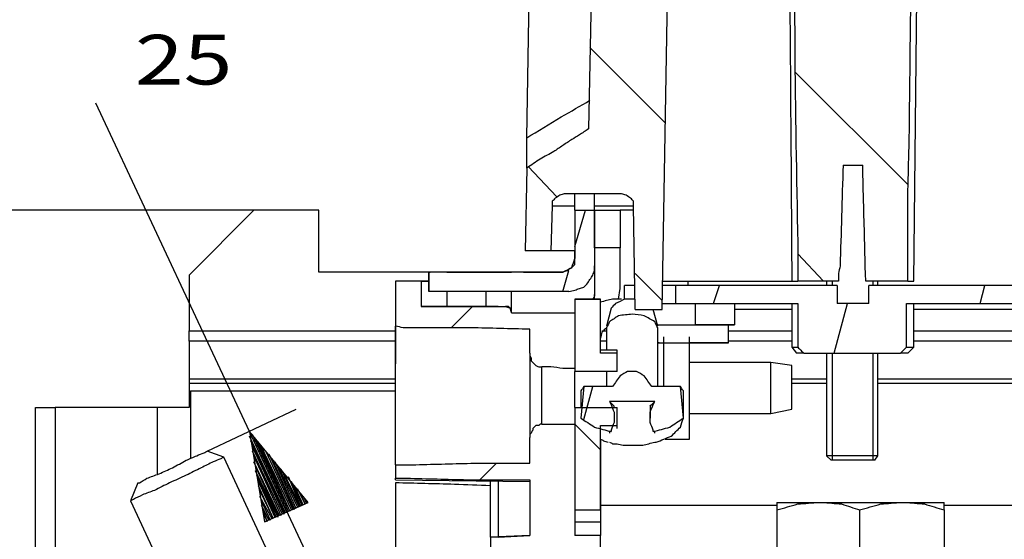
# Model space of a CAD drawing. Units: millimetres. Extents: x 0 to 595, y -1 to 420.
# Drawn here: x 395 to 449, y 283 to 312 of the extents above; entities that cross this region are included whole.
import ezdxf

# ---------------------------------------------------------------- set-up
doc = ezdxf.new("R2010")
doc.units = ezdxf.units.MM
for name, color, linetype, true_color in [('1', 7, 'CONTINUOUS', 0xffffff), ('3', 7, 'CONTINUOUS', 0xffffff), ('4', 7, 'CONTINUOUS', 0xffffff)]:
    doc.layers.add(name, color=color, linetype=linetype, true_color=true_color)
doc.styles.add('DEFAULT', font='simplex.shx')

msp = doc.modelspace()

# ---------------------------------------------------------------- linework, layer by layer
at = {"layer": '1', "color": 172, "linetype": 'Continuous'}
for p, q in [((431.917, 293.667), (432.75, 293.667)), ((432.75, 293.667), (431.917, 293.667)), ((431.917, 293.667), (432.583, 293.667)), ((432.583, 293.667), (431.917, 293.667)), ((432.583, 293.667), (433.083, 293.667)), ((433.083, 293.667), (432.583, 293.667)), ((432.75, 293.667), (433.417, 293.667)), ((433.417, 293.667), (432.75, 293.667)), ((433.083, 293.667), (433.25, 293.667)), ((433.25, 293.667), (433.083, 293.667)), ((433.417, 293.667), (433.917, 293.667)), ((433.917, 293.667), (433.417, 293.667)), ((433.917, 293.667), (434.083, 293.667)), ((434.083, 293.667), (433.917, 293.667))]:
    msp.add_line(p, q, dxfattribs=at)
at = {"layer": '3', "color": 7, "linetype": 'Continuous'}
for p, q in [((422.917, 305), (423.417, 333.417)), ((426.833, 331.083), (426.333, 305.5)), ((430.417, 295.5), (431, 329.583)), ((444.333, 297.083), (444.583, 320.5)), ((426.417, 310), (430.583, 305.833)), ((437.75, 308.667), (444, 302.417)), ((415.083, 272.75), (399.083, 306.917)), ((422.917, 303.333), (422.833, 298.75)), ((423, 303.417), (424.583, 301.75)), ((440.417, 303.5), (441.5, 303.5)), ((428.167, 301.917), (425, 301.917)), ((424.333, 301.25), (424.25, 298.75)), ((426.667, 301.25), (428.833, 301.25)), ((428.917, 295.5), (428.833, 301.25)), ((407.833, 301), (375, 301)), ((407.833, 301), (404.25, 297.417)), ((411.417, 301), (407.833, 301)), ((411.417, 297.583), (411.417, 301)), ((425.583, 299), (426.167, 301)), ((425.583, 301), (426.667, 301)), ((425.583, 301), (425.583, 298.333)), ((426.667, 301), (426.667, 297.917)), ((426.667, 301), (428.083, 301)), ((428.833, 301), (428.083, 301)), ((424.25, 298.75), (422.833, 298.75)), ((425.583, 298.083), (425.583, 298.75)), ((428.083, 298.917), (426.667, 298.917)), ((426.667, 298.917), (426.667, 296.333)), ((428.083, 296.667), (428.083, 298.917)), ((437.917, 298.583), (439.333, 297.083)), ((404.25, 297.417), (404.25, 294.333)), ((417.5, 297.583), (411.417, 297.583)), ((424.917, 297.583), (417.5, 297.583)), ((417.5, 296.5), (417.5, 297.583)), ((417.5, 297.583), (417.583, 297.583)), ((422.75, 297.583), (424.917, 297.583)), ((424.917, 296.5), (425.25, 297.667)), ((428.917, 297.5), (430.417, 296)), ((417.083, 297.083), (415.667, 297.083)), ((415.667, 297.083), (415.667, 294.583)), ((417.5, 297.083), (415.667, 297.083)), ((417.083, 297.083), (417.083, 295.667)), ((428.333, 296.083), (428.333, 296.833)), ((428.917, 296.833), (428.333, 296.833)), ((430.417, 297.083), (437.583, 297.083)), ((431.167, 296.833), (430.417, 296.833)), ((440.083, 296.833), (431.167, 296.833)), ((431.167, 295.833), (431.167, 296.833)), ((431.833, 297.083), (431.833, 296.833)), ((433.25, 295.833), (433.583, 296.833)), ((440.167, 297.083), (437.917, 297.083)), ((439.5, 297.083), (439.5, 296.833)), ((439.5, 297.083), (439.5, 296.833)), ((439.833, 296.833), (439.833, 297.083)), ((440.083, 296.833), (440.083, 295.833)), ((444, 297.083), (441.667, 297.083)), ((456.667, 296.833), (441.833, 296.833)), ((441.833, 295.833), (441.833, 296.833)), ((442.083, 296.833), (442.083, 297.083)), ((442.333, 296.833), (442.333, 297.083)), ((448, 295.833), (448.25, 296.833)), ((425.25, 296.5), (417.5, 296.5)), ((418.5, 296.5), (418.5, 295.667)), ((420.667, 296.5), (420.667, 295.667)), ((422.083, 295.333), (422.083, 296.5)), ((428, 296.083), (428.083, 296.667)), ((427, 296.083), (425.583, 296.083)), ((425.583, 296.083), (425.583, 292.083)), ((427, 296.083), (425.583, 296.083)), ((425.583, 296.083), (427, 296.083)), ((427, 296.083), (425.583, 296.083)), ((425.583, 296.083), (427, 296.083)), ((427, 296.083), (425.583, 296.083)), ((427, 293.083), (427, 296.083)), ((428.167, 296.083), (427.667, 296.083)), ((428.167, 296.083), (427.667, 296.083)), ((430.417, 295.833), (431.167, 295.833)), ((431.167, 295.833), (437.917, 295.833)), ((432.25, 294.667), (432.25, 295.833)), ((434.417, 295.833), (434.417, 294.667)), ((437.583, 295.833), (437.583, 293.417)), ((437.583, 295.833), (437.583, 293.417)), ((439.917, 293.083), (440.667, 295.833)), ((441.833, 295.833), (440.083, 295.833)), ((443.917, 295.833), (456.667, 295.833)), ((444.333, 293.417), (444.333, 295.833)), ((417.083, 295.667), (421.75, 295.667)), ((420.667, 295.667), (418.5, 295.667)), ((418.75, 294.5), (419.917, 295.667)), ((422.083, 295.333), (425.583, 295.333)), ((422.083, 295.333), (424.5, 295.333)), ((425.583, 295.333), (425.583, 292.25)), ((427.583, 295.583), (427.333, 294.583)), ((428.917, 295.5), (430.417, 295.5)), ((430.167, 294.583), (429.917, 295.5)), ((437.583, 295.5), (434.417, 295.5)), ((457.167, 295.5), (444.333, 295.5)), ((430.167, 294.667), (432.25, 294.667)), ((434.083, 293.667), (434.083, 294.667)), ((404.25, 294.333), (415.667, 294.333)), ((415.667, 294.583), (415.667, 292.5)), ((423.083, 293.083), (423.083, 294.417)), ((427.083, 294.333), (427.333, 294.333)), ((427.333, 294.5), (427.333, 293.25)), ((430.167, 291.25), (430.167, 294.5)), ((434.083, 294.333), (437.583, 294.333)), ((444.333, 294.333), (458.75, 294.333)), ((415.667, 293.75), (404.25, 293.75)), ((404.25, 293.75), (404.25, 291.667)), ((427.333, 293.75), (427, 293.75)), ((430.25, 293.667), (430.167, 293.667)), ((437.583, 293.75), (434.083, 293.75)), ((459.583, 293.75), (444.333, 293.75)), ((427.917, 293.25), (427, 293.25)), ((427.333, 293.25), (427, 293.25)), ((427.333, 293.25), (427, 293.25)), ((427.917, 293.083), (427, 293.083)), ((427.917, 292.083), (427.917, 293.083)), ((437.583, 293.417), (437.833, 293.083)), ((437.583, 293.417), (437.833, 293.083)), ((438.25, 293.083), (443.583, 293.083)), ((439.5, 293.083), (439.5, 287.417)), ((439.5, 293.083), (439.5, 287.417)), ((439.833, 287.167), (439.833, 293.083)), ((442.083, 287.167), (442.083, 293.083)), ((442.333, 287.417), (442.333, 293.083)), ((444, 293.083), (444.333, 293.417)), ((436.417, 292.583), (431.917, 292.583)), ((437.583, 292.417), (436.417, 292.583)), ((427.917, 292.083), (425.583, 292.083)), ((427.333, 292.083), (427.333, 291.25)), ((404.25, 291.667), (415.667, 291.667)), ((415.667, 291.417), (404.25, 291.417)), ((404.25, 291.417), (404.25, 290.083)), ((437.583, 291.667), (439.5, 291.667)), ((439.5, 291.417), (437.583, 291.417)), ((442.333, 291.667), (457.667, 291.667)), ((457.667, 291.417), (442.333, 291.417)), ((404.333, 291), (404.333, 287.25)), ((404.333, 291), (415.667, 291)), ((426.083, 291.25), (425.917, 289.5)), ((426.083, 289.417), (426.583, 291.25)), ((427.667, 291.25), (426.083, 291.25)), ((431.417, 291.25), (429.833, 291.25)), ((431.583, 289.5), (431.417, 291.25)), ((425.917, 290.75), (425.917, 290.083)), ((430, 290.417), (427.5, 290.417)), ((427.5, 290.417), (427.583, 290.25)), ((427.5, 290.417), (427.583, 290.333)), ((427.583, 290.333), (427.583, 290.25)), ((429.917, 290.25), (430, 290.417)), ((429.917, 290.333), (430, 290.417)), ((429.917, 290.333), (429.917, 290.25)), ((431.583, 289.5), (431.583, 290.75)), ((395.75, 245.667), (395.75, 290.083)), ((396.833, 290.083), (396.833, 245.583)), ((402.5, 290.083), (396.833, 290.083)), ((404.25, 290.083), (396.833, 290.083)), ((402.5, 286.417), (402.5, 290.083)), ((405.25, 287.667), (410.167, 290)), ((425.583, 290.083), (427.917, 290.083)), ((425.583, 290.083), (425.583, 284.417)), ((427.75, 290.083), (427.75, 290.167)), ((427.917, 289.083), (427.917, 290.083)), ((429.75, 290.167), (429.75, 289.5)), ((431.917, 289.75), (436.417, 289.75)), ((436.417, 289.75), (437.583, 290)), ((425.583, 289.167), (427, 287.75)), ((425.583, 289.167), (425.583, 283)), ((407.583, 288.75), (408.417, 283.75)), ((410.833, 284.833), (407.583, 288.75)), ((409.667, 284.25), (407.583, 288.75)), ((409.667, 284.25), (407.583, 288.75)), ((427, 289.083), (427.917, 289.083)), ((427, 284.417), (427, 289.083)), ((427.583, 288.833), (427.583, 288.75)), ((429.917, 288.75), (429.917, 288.833)), ((409.583, 284.25), (407.583, 288.5)), ((409.5, 284.25), (407.667, 288.25)), ((409.75, 284.333), (407.75, 288.583)), ((409.833, 284.333), (407.917, 288.333)), ((409.833, 284.333), (408.083, 288.167)), ((423.083, 287), (423.083, 288.417)), ((430.583, 288.333), (431.917, 288.333)), ((406.167, 287.333), (405.25, 287.667)), ((406.167, 287.333), (405.25, 287.667)), ((409.5, 284.167), (407.75, 287.917)), ((409.417, 284.167), (407.75, 287.667)), ((409.917, 284.417), (408.25, 287.917)), ((410, 284.417), (408.5, 287.667)), ((413.333, 271.917), (406.167, 287.333)), ((413.333, 271.917), (406.167, 287.333)), ((409.333, 284.083), (407.833, 287.417)), ((409.25, 284.083), (407.833, 287.083)), ((410.083, 284.417), (408.667, 287.5)), ((410.083, 284.5), (408.833, 287.25)), ((410.167, 284.5), (409, 287.083)), ((420.333, 286.083), (421.25, 287)), ((427, 287.25), (427, 283.75)), ((439.5, 287.417), (439.75, 287.167)), ((439.5, 287.417), (439.75, 287.167)), ((442.167, 287.167), (442.333, 287.417)), ((409.167, 284.083), (407.917, 286.833)), ((409.167, 284), (407.917, 286.583)), ((410.25, 284.583), (409.167, 286.833)), ((410.333, 284.583), (409.333, 286.667)), ((415.667, 286.917), (415.667, 286.167)), ((401.417, 285.917), (401, 284.917)), ((401.417, 285.917), (401, 284.917)), ((409.083, 284), (408, 286.333)), ((409, 284), (408.083, 286)), ((410.417, 284.583), (409.5, 286.417)), ((410.417, 284.667), (409.75, 286.25)), ((410.5, 284.667), (409.917, 286)), ((415.667, 286.083), (415.667, 286.167)), ((415.667, 286.083), (423.083, 286)), ((415.667, 285.917), (415.667, 273)), ((420.917, 282.917), (420.917, 286)), ((421.333, 286), (421.333, 282.917)), ((423.083, 286.083), (423.083, 283)), ((408.917, 283.917), (408.083, 285.75)), ((408.917, 283.917), (408.167, 285.5)), ((410.583, 284.667), (410.083, 285.75)), ((410.667, 284.75), (410.25, 285.583)), ((401, 284.917), (408.25, 269.5)), ((408.833, 283.917), (408.167, 285.167)), ((408.75, 283.833), (408.25, 284.917)), ((408.417, 283.75), (410.833, 284.833)), ((410.667, 284.75), (410.417, 285.333)), ((410.75, 284.75), (410.583, 285.167)), ((410.833, 284.833), (410.75, 284.917)), ((410.833, 284.833), (410.75, 284.917)), ((408.667, 283.833), (408.25, 284.667)), ((408.583, 283.75), (408.333, 284.417)), ((425.583, 284.417), (427, 284.417)), ((436.75, 284.667), (427, 284.667)), ((436.75, 284.417), (436.75, 281.25)), ((441.333, 284.417), (441.333, 281.25)), ((453.583, 284.667), (446, 284.667)), ((446, 284.417), (446, 281.25)), ((408.583, 283.75), (408.417, 284.083)), ((408.5, 283.75), (408.417, 283.833)), ((408.5, 283.75), (408.417, 283.833)), ((425.583, 283.75), (427, 283.75)), ((423.083, 283), (420.917, 282.917)), ((420.917, 282.917), (420.917, 280.917)), ((421.333, 282.917), (423.083, 283)), ((427, 283), (425.583, 283)), ((427, 263), (427, 283))]:
    msp.add_line(p, q, dxfattribs=at)
for points, knots in [([(437.417, 320.5), (437.444, 316.556), (437.472, 312.611), (437.527, 304.806), (437.556, 300.944), (437.583, 297.083)], [0, 0, 0, 0, 0.505338, 0.505338, 1, 1, 1, 1]), ([(437.667, 320.5), (437.694, 316.833), (437.722, 313.167), (437.778, 305.833), (437.861, 302.167), (437.917, 298.5), (437.917, 298.278), (437.917, 298.056), (437.917, 297.583), (437.917, 297.333), (437.917, 297.083)], [0, 0, 0, 0, 0.469733, 0.469733, 0.939506, 0.939506, 0.939506, 0.967974, 0.967974, 1, 1, 1, 1]), ([(444, 297.083), (444, 297.333), (444, 297.583), (444, 298.083), (444, 298.333), (444, 299.694), (444, 300.806), (444, 301.917), (444.028, 303.056), (444.056, 304.194), (444.083, 305.333), (444.111, 307.861), (444.139, 310.389), (444.167, 312.917), (444.167, 315.444), (444.167, 317.972), (444.167, 320.5)], [0, 0, 0, 0, 0.032026, 0.032026, 0.064053, 0.064053, 0.206393, 0.206393, 0.206393, 0.352334, 0.352334, 0.352334, 0.676177, 0.676177, 0.676177, 1, 1, 1, 1]), ([(422.917, 305), (423.556, 305.389), (424.194, 305.778), (424.833, 306.167), (425.361, 306.472), (425.889, 306.778), (426.417, 307.083)], [0, 0, 0, 0, 0.550852, 0.550852, 0.550852, 1, 1, 1, 1]), ([(426.333, 305.5), (426.167, 305.389), (426, 305.278), (425.833, 305.167), (425.694, 305.083), (425.556, 305), (425.417, 304.917), (425.25, 304.806), (425.083, 304.694), (424.75, 304.472), (424.583, 304.361), (424.417, 304.25), (424.167, 304.111), (423.917, 303.972), (423.667, 303.833), (423.417, 303.667), (423.167, 303.5), (422.917, 303.333)], [0, 0, 0, 0, 0.148448, 0.148448, 0.148448, 0.268485, 0.268485, 0.268485, 0.416933, 0.416933, 0.565381, 0.565381, 0.565381, 0.777328, 0.777328, 0.777328, 1, 1, 1, 1]), ([(422.917, 303.333), (422.917, 303.389), (422.917, 303.444), (422.917, 303.556), (422.917, 303.611), (422.917, 303.722), (422.917, 303.778), (422.917, 304), (422.917, 304.167), (422.917, 304.556), (422.917, 304.778), (422.917, 305)], [0, 0, 0, 0, 0.1, 0.1, 0.2, 0.2, 0.3, 0.3, 0.6, 0.6, 1, 1, 1, 1]), ([(440.417, 303.5), (440.389, 302.556), (440.361, 301.611), (440.306, 299.75), (440.278, 298.833), (440.25, 297.917), (440.222, 297.778), (440.194, 297.639), (440.167, 297.5), (440.167, 297.361), (440.167, 297.222), (440.167, 297.083)], [0, 0, 0, 0, 0.441011, 0.441011, 0.869063, 0.869063, 0.869063, 0.935173, 0.935173, 0.935173, 1, 1, 1, 1]), ([(441.667, 297.083), (441.639, 298.139), (441.611, 299.194), (441.555, 301.333), (441.528, 302.417), (441.5, 303.5)], [0, 0, 0, 0, 0.493511, 0.493511, 1, 1, 1, 1]), ([(425, 301.917), (424.917, 301.889), (424.833, 301.861), (424.75, 301.833), (424.667, 301.778), (424.583, 301.722), (424.5, 301.667), (424.444, 301.611), (424.389, 301.556), (424.333, 301.5), (424.333, 301.417), (424.333, 301.333), (424.333, 301.25)], [0, 0, 0, 0, 0.251049, 0.251049, 0.251049, 0.537289, 0.537289, 0.537289, 0.761834, 0.761834, 0.761834, 1, 1, 1, 1]), ([(425.583, 301), (425.583, 301.083), (425.583, 301.167), (425.583, 301.472), (425.583, 301.694), (425.583, 301.917)], [0, 0, 0, 0, 0.272727, 0.272727, 1, 1, 1, 1]), ([(426.667, 301), (426.667, 301.083), (426.667, 301.167), (426.667, 301.472), (426.667, 301.694), (426.667, 301.917)], [0, 0, 0, 0, 0.272727, 0.272727, 1, 1, 1, 1]), ([(428.833, 301.25), (428.833, 301.333), (428.833, 301.417), (428.833, 301.5), (428.778, 301.556), (428.722, 301.611), (428.667, 301.667), (428.583, 301.722), (428.5, 301.778), (428.417, 301.833), (428.333, 301.861), (428.25, 301.889), (428.167, 301.917)], [0, 0, 0, 0, 0.238166, 0.238166, 0.238166, 0.462711, 0.462711, 0.462711, 0.748951, 0.748951, 0.748951, 1, 1, 1, 1]), ([(424.333, 301.25), (424.389, 301.25), (424.444, 301.25), (424.667, 301.25), (424.833, 301.25), (425.194, 301.25), (425.389, 301.25), (425.583, 301.25)], [0, 0, 0, 0, 0.133333, 0.133333, 0.533333, 0.533333, 1, 1, 1, 1]), ([(426.667, 298.917), (426.667, 299.194), (426.667, 299.472), (426.667, 299.972), (426.667, 300.194), (426.667, 300.556), (426.667, 300.694), (426.667, 300.889), (426.667, 300.944), (426.667, 301)], [0, 0, 0, 0, 0.4, 0.4, 0.72, 0.72, 0.92, 0.92, 1, 1, 1, 1]), ([(428.083, 301), (428.083, 300.944), (428.083, 300.889), (428.083, 300.694), (428.083, 300.556), (428.083, 300.194), (428.083, 299.972), (428.083, 299.472), (428.083, 299.194), (428.083, 298.917)], [0, 0, 0, 0, 0.08, 0.08, 0.28, 0.28, 0.6, 0.6, 1, 1, 1, 1]), ([(425.583, 298.75), (425.361, 298.75), (425.139, 298.75), (424.75, 298.75), (424.583, 298.75), (424.361, 298.75), (424.306, 298.75), (424.25, 298.75)], [0, 0, 0, 0, 0.5, 0.5, 0.875, 0.875, 1, 1, 1, 1]), ([(424.917, 297.583), (425, 297.611), (425.083, 297.639), (425.167, 297.667), (425.25, 297.722), (425.333, 297.778), (425.417, 297.833), (425.472, 297.889), (425.528, 297.944), (425.583, 298), (425.583, 298.111), (425.583, 298.222), (425.583, 298.333)], [0, 0, 0, 0, 0.232584, 0.232584, 0.232584, 0.497772, 0.497772, 0.497772, 0.705801, 0.705801, 0.705801, 1, 1, 1, 1]), ([(424.917, 297.583), (425.083, 297.667), (425.25, 297.75), (425.417, 297.833), (425.472, 298), (425.528, 298.167), (425.583, 298.333)], [0, 0, 0, 0, 0.514719, 0.514719, 0.514719, 1, 1, 1, 1]), ([(425.25, 296.5), (425.361, 296.528), (425.472, 296.556), (425.583, 296.583), (425.667, 296.611), (425.75, 296.639), (425.917, 296.694), (426, 296.722), (426.083, 296.75), (426.139, 296.806), (426.194, 296.861), (426.25, 296.917), (426.306, 297), (426.361, 297.083), (426.472, 297.25), (426.528, 297.333), (426.583, 297.417), (426.611, 297.5), (426.639, 297.583), (426.667, 297.667), (426.667, 297.75), (426.667, 297.833), (426.667, 297.917)], [0, 0, 0, 0, 0.154716, 0.154716, 0.154716, 0.273378, 0.273378, 0.39204, 0.39204, 0.39204, 0.498175, 0.498175, 0.498175, 0.63347, 0.63347, 0.768765, 0.768765, 0.768765, 0.887427, 0.887427, 0.887427, 1, 1, 1, 1]), ([(417.5, 297.583), (417.5, 297.417), (417.5, 297.25), (417.5, 296.889), (417.5, 296.694), (417.5, 296.5)], [0, 0, 0, 0, 0.461538, 0.461538, 1, 1, 1, 1]), ([(418.917, 297.583), (418.722, 297.583), (418.528, 297.583), (418.194, 297.583), (418.056, 297.583), (417.806, 297.583), (417.694, 297.583), (417.556, 297.583), (417.528, 297.583), (417.5, 297.583)], [0, 0, 0, 0, 0.411765, 0.411765, 0.705882, 0.705882, 0.941176, 0.941176, 1, 1, 1, 1]), ([(418.5, 297.583), (418.556, 297.583), (418.611, 297.583), (418.806, 297.583), (418.944, 297.583), (419.278, 297.583), (419.472, 297.583), (419.889, 297.583), (420.111, 297.583), (420.333, 297.583)], [0, 0, 0, 0, 0.090909, 0.090909, 0.318182, 0.318182, 0.636364, 0.636364, 1, 1, 1, 1]), ([(420.333, 297.583), (420.556, 297.583), (420.778, 297.583), (421.194, 297.583), (421.389, 297.583), (421.694, 297.583), (421.806, 297.583), (421.972, 297.583), (422.028, 297.583), (422.083, 297.583)], [0, 0, 0, 0, 0.380952, 0.380952, 0.714286, 0.714286, 0.904762, 0.904762, 1, 1, 1, 1]), ([(422.75, 297.583), (422.694, 297.583), (422.639, 297.583), (422.444, 297.583), (422.306, 297.583), (421.944, 297.583), (421.722, 297.583), (421.222, 297.583), (420.944, 297.583), (420.667, 297.583)], [0, 0, 0, 0, 0.08, 0.08, 0.28, 0.28, 0.6, 0.6, 1, 1, 1, 1]), ([(417.083, 297.083), (417.139, 297.083), (417.194, 297.083), (417.333, 297.083), (417.417, 297.083), (417.5, 297.083)], [0, 0, 0, 0, 0.4, 0.4, 1, 1, 1, 1]), ([(437.583, 297.083), (437.611, 297.083), (437.639, 297.083), (437.75, 297.083), (437.833, 297.083), (437.917, 297.083)], [0, 0, 0, 0, 0.25, 0.25, 1, 1, 1, 1]), ([(444, 297.083), (444.083, 297.083), (444.167, 297.083), (444.278, 297.083), (444.306, 297.083), (444.333, 297.083)], [0, 0, 0, 0, 0.75, 0.75, 1, 1, 1, 1]), ([(426.667, 296.333), (426.667, 296.306), (426.667, 296.278), (426.667, 296.25), (426.639, 296.194), (426.611, 296.139), (426.583, 296.083)], [0, 0, 0, 0, 0.309017, 0.309017, 0.309017, 1, 1, 1, 1]), ([(426.583, 296.083), (426.611, 296.083), (426.639, 296.083), (426.667, 296.083), (426.667, 296.139), (426.667, 296.194), (426.667, 296.278), (426.667, 296.306), (426.667, 296.333)], [0, 0, 0, 0, 0.25, 0.25, 0.25, 0.75, 0.75, 1, 1, 1, 1]), ([(427.667, 296.083), (427.556, 296.056), (427.444, 296.028), (427.222, 295.972), (427.111, 295.944), (427, 295.917)], [0, 0, 0, 0, 0.5, 0.5, 1, 1, 1, 1]), ([(427.667, 296.083), (427.556, 296.056), (427.444, 296.028), (427.222, 295.972), (427.111, 295.944), (427, 295.917)], [0, 0, 0, 0, 0.5, 0.5, 1, 1, 1, 1]), ([(428.917, 296.083), (428.722, 296.083), (428.528, 296.083), (428.333, 296.083), (428.167, 296), (428, 295.917), (427.833, 295.833), (427.75, 295.75), (427.667, 295.667), (427.583, 295.583)], [0, 0, 0, 0, 0.389954, 0.389954, 0.389954, 0.763652, 0.763652, 0.763652, 1, 1, 1, 1]), ([(437.917, 295.833), (437.917, 295.611), (437.917, 295.389), (437.917, 294.972), (437.917, 294.778), (437.917, 294.389), (437.917, 294.194), (437.917, 293.806), (437.917, 293.611), (437.917, 293.417)], [0, 0, 0, 0, 0.275862, 0.275862, 0.517241, 0.517241, 0.758621, 0.758621, 1, 1, 1, 1]), ([(443.917, 293.417), (443.917, 293.611), (443.917, 293.806), (443.917, 294.194), (443.917, 294.389), (443.917, 294.778), (443.917, 294.972), (443.917, 295.389), (443.917, 295.611), (443.917, 295.833)], [0, 0, 0, 0, 0.241379, 0.241379, 0.482759, 0.482759, 0.724138, 0.724138, 1, 1, 1, 1]), ([(418.5, 295.667), (418.278, 295.667), (418.056, 295.667), (417.667, 295.667), (417.5, 295.667), (417.25, 295.667), (417.167, 295.667), (417.083, 295.667)], [0, 0, 0, 0, 0.470588, 0.470588, 0.823529, 0.823529, 1, 1, 1, 1]), ([(419.25, 295.667), (419.278, 295.667), (419.306, 295.667), (419.389, 295.667), (419.444, 295.667), (419.611, 295.667), (419.722, 295.667), (420, 295.667), (420.167, 295.667), (420.472, 295.667), (420.611, 295.667), (420.861, 295.667), (420.972, 295.667), (421.139, 295.667), (421.194, 295.667), (421.278, 295.667), (421.306, 295.667), (421.333, 295.667)], [0, 0, 0, 0, 0.04, 0.04, 0.12, 0.12, 0.28, 0.28, 0.52, 0.52, 0.72, 0.72, 0.88, 0.88, 0.96, 0.96, 1, 1, 1, 1]), ([(419.25, 295.667), (419.278, 295.667), (419.306, 295.667), (419.389, 295.667), (419.444, 295.667), (419.611, 295.667), (419.722, 295.667), (420, 295.667), (420.167, 295.667), (420.472, 295.667), (420.611, 295.667), (420.861, 295.667), (420.972, 295.667), (421.139, 295.667), (421.194, 295.667), (421.278, 295.667), (421.306, 295.667), (421.333, 295.667)], [0, 0, 0, 0, 0.04, 0.04, 0.12, 0.12, 0.28, 0.28, 0.52, 0.52, 0.72, 0.72, 0.88, 0.88, 0.96, 0.96, 1, 1, 1, 1]), ([(419.25, 295.667), (419.278, 295.667), (419.306, 295.667), (419.389, 295.667), (419.444, 295.667), (419.611, 295.667), (419.722, 295.667), (420, 295.667), (420.167, 295.667), (420.472, 295.667), (420.611, 295.667), (420.861, 295.667), (420.972, 295.667), (421.139, 295.667), (421.194, 295.667), (421.278, 295.667), (421.306, 295.667), (421.333, 295.667)], [0, 0, 0, 0, 0.04, 0.04, 0.12, 0.12, 0.28, 0.28, 0.52, 0.52, 0.72, 0.72, 0.88, 0.88, 0.96, 0.96, 1, 1, 1, 1]), ([(420.333, 295.667), (420.194, 295.667), (420.056, 295.667), (419.806, 295.667), (419.694, 295.667), (419.5, 295.667), (419.417, 295.667), (419.333, 295.667)], [0, 0, 0, 0, 0.416667, 0.416667, 0.75, 0.75, 1, 1, 1, 1]), ([(420.333, 295.667), (420.194, 295.667), (420.056, 295.667), (419.806, 295.667), (419.694, 295.667), (419.5, 295.667), (419.417, 295.667), (419.333, 295.667)], [0, 0, 0, 0, 0.416667, 0.416667, 0.75, 0.75, 1, 1, 1, 1]), ([(420.333, 295.667), (420.194, 295.667), (420.056, 295.667), (419.806, 295.667), (419.694, 295.667), (419.5, 295.667), (419.417, 295.667), (419.333, 295.667)], [0, 0, 0, 0, 0.416667, 0.416667, 0.75, 0.75, 1, 1, 1, 1]), ([(421.333, 295.667), (421.222, 295.667), (421.111, 295.667), (420.889, 295.667), (420.778, 295.667), (420.556, 295.667), (420.444, 295.667), (420.333, 295.667)], [0, 0, 0, 0, 0.333333, 0.333333, 0.666667, 0.666667, 1, 1, 1, 1]), ([(421.333, 295.667), (421.222, 295.667), (421.111, 295.667), (420.889, 295.667), (420.778, 295.667), (420.556, 295.667), (420.444, 295.667), (420.333, 295.667)], [0, 0, 0, 0, 0.333333, 0.333333, 0.666667, 0.666667, 1, 1, 1, 1]), ([(421.333, 295.667), (421.222, 295.667), (421.111, 295.667), (420.889, 295.667), (420.778, 295.667), (420.556, 295.667), (420.444, 295.667), (420.333, 295.667)], [0, 0, 0, 0, 0.333333, 0.333333, 0.666667, 0.666667, 1, 1, 1, 1]), ([(420.667, 295.667), (420.861, 295.667), (421.056, 295.667), (421.417, 295.667), (421.583, 295.667), (421.75, 295.667)], [0, 0, 0, 0, 0.538462, 0.538462, 1, 1, 1, 1]), ([(422.083, 295.333), (422.056, 295.417), (422.028, 295.5), (422, 295.583), (421.917, 295.611), (421.833, 295.639), (421.75, 295.667)], [0, 0, 0, 0, 0.5, 0.5, 0.5, 1, 1, 1, 1]), ([(422.083, 295.333), (422.083, 295.389), (422.083, 295.444), (422.083, 295.5), (422.056, 295.528), (422.028, 295.556), (421.972, 295.611), (421.944, 295.639), (421.917, 295.667), (421.861, 295.667), (421.806, 295.667), (421.75, 295.667)], [0, 0, 0, 0, 0.292893, 0.292893, 0.292893, 0.5, 0.5, 0.707107, 0.707107, 0.707107, 1, 1, 1, 1]), ([(424.5, 295.333), (424.639, 295.333), (424.778, 295.333), (425.028, 295.333), (425.139, 295.333), (425.333, 295.333), (425.417, 295.333), (425.528, 295.333), (425.556, 295.333), (425.583, 295.333)], [0, 0, 0, 0, 0.384615, 0.384615, 0.692308, 0.692308, 0.923077, 0.923077, 1, 1, 1, 1]), ([(430.167, 294.5), (430.111, 294.611), (430.056, 294.722), (430, 294.833), (429.806, 294.944), (429.611, 295.056), (429.417, 295.167), (429.194, 295.194), (428.972, 295.222), (428.75, 295.25), (428.5, 295.222), (428.25, 295.194), (428, 295.167), (427.833, 295.056), (427.667, 294.944), (427.5, 294.833), (427.444, 294.722), (427.389, 294.611), (427.333, 294.5)], [0, 0, 0, 0, 0.108192, 0.108192, 0.108192, 0.303237, 0.303237, 0.303237, 0.498283, 0.498283, 0.498283, 0.717354, 0.717354, 0.717354, 0.891808, 0.891808, 0.891808, 1, 1, 1, 1]), ([(430.167, 294.667), (430.417, 294.667), (430.667, 294.667), (431.25, 294.667), (431.583, 294.667), (431.917, 294.667)], [0, 0, 0, 0, 0.428571, 0.428571, 1, 1, 1, 1]), ([(431.917, 294.667), (432.194, 294.667), (432.472, 294.667), (432.972, 294.667), (433.194, 294.667), (433.583, 294.667), (433.75, 294.667), (433.972, 294.667), (434.028, 294.667), (434.083, 294.667)], [0, 0, 0, 0, 0.384615, 0.384615, 0.692308, 0.692308, 0.923077, 0.923077, 1, 1, 1, 1]), ([(434.417, 294.667), (434.361, 294.667), (434.306, 294.667), (434.083, 294.667), (433.917, 294.667), (433.528, 294.667), (433.306, 294.667), (432.806, 294.667), (432.528, 294.667), (432.25, 294.667)], [0, 0, 0, 0, 0.076923, 0.076923, 0.307692, 0.307692, 0.615385, 0.615385, 1, 1, 1, 1]), ([(432.25, 294.667), (432.528, 294.667), (432.806, 294.667), (433.306, 294.667), (433.528, 294.667), (433.917, 294.667), (434.083, 294.667), (434.306, 294.667), (434.361, 294.667), (434.417, 294.667)], [0, 0, 0, 0, 0.384615, 0.384615, 0.692308, 0.692308, 0.923077, 0.923077, 1, 1, 1, 1]), ([(404.25, 293.75), (404.25, 293.833), (404.25, 293.917), (404.25, 294.111), (404.25, 294.222), (404.25, 294.333)], [0, 0, 0, 0, 0.428571, 0.428571, 1, 1, 1, 1]), ([(423.083, 294.417), (422, 294.444), (420.917, 294.472), (419.833, 294.5), (418.75, 294.5), (417.667, 294.5), (416.417, 294.5), (416.25, 294.5), (416.083, 294.5), (415.944, 294.528), (415.806, 294.556), (415.667, 294.583)], [0, 0, 0, 0, 0.437796, 0.437796, 0.437796, 0.875448, 0.875448, 0.94278, 0.94278, 0.94278, 1, 1, 1, 1]), ([(415.667, 286.917), (415.667, 287.028), (415.667, 287.139), (415.667, 287.444), (415.667, 287.639), (415.667, 288.111), (415.667, 288.389), (415.667, 289), (415.667, 289.333), (415.667, 290.028), (415.667, 290.389), (415.667, 291.083), (415.667, 291.417), (415.667, 292.083), (415.667, 292.417), (415.667, 293.028), (415.667, 293.306), (415.667, 293.778), (415.667, 293.972), (415.667, 294.306), (415.667, 294.444), (415.667, 294.583)], [0, 0, 0, 0, 0.043478, 0.043478, 0.119565, 0.119565, 0.228261, 0.228261, 0.358696, 0.358696, 0.5, 0.5, 0.630435, 0.630435, 0.76087, 0.76087, 0.869565, 0.869565, 0.945652, 0.945652, 1, 1, 1, 1]), ([(427.333, 294.5), (427.25, 294.417), (427.167, 294.333), (427.083, 294.25), (427.056, 294.139), (427.028, 294.028), (427, 293.917)], [0, 0, 0, 0, 0.507144, 0.507144, 0.507144, 1, 1, 1, 1]), ([(427.333, 294.5), (427.25, 294.417), (427.167, 294.333), (427.083, 294.25), (427.056, 294.139), (427.028, 294.028), (427, 293.917)], [0, 0, 0, 0, 0.507144, 0.507144, 0.507144, 1, 1, 1, 1]), ([(430.167, 293.667), (430.417, 293.667), (430.667, 293.667), (431.25, 293.667), (431.583, 293.667), (431.917, 293.667)], [0, 0, 0, 0, 0.428571, 0.428571, 1, 1, 1, 1]), ([(430.5, 291.25), (430.5, 291.611), (430.5, 291.972), (430.5, 292.611), (430.5, 292.889), (430.5, 293.389), (430.5, 293.611), (430.5, 293.889), (430.5, 293.944), (430.5, 294)], [0, 0, 0, 0, 0.393939, 0.393939, 0.69697, 0.69697, 0.939394, 0.939394, 1, 1, 1, 1]), ([(431.917, 288.333), (431.917, 288.389), (431.917, 288.444), (431.917, 288.667), (431.917, 288.833), (431.917, 289.25), (431.917, 289.5), (431.917, 290.056), (431.917, 290.361), (431.917, 291), (431.917, 291.333), (431.917, 291.972), (431.917, 292.278), (431.917, 292.833), (431.917, 293.083), (431.917, 293.5), (431.917, 293.667), (431.917, 293.889), (431.917, 293.944), (431.917, 294)], [0, 0, 0, 0, 0.029412, 0.029412, 0.117647, 0.117647, 0.25, 0.25, 0.411765, 0.411765, 0.588235, 0.588235, 0.75, 0.75, 0.882353, 0.882353, 0.970588, 0.970588, 1, 1, 1, 1]), ([(423.083, 293.083), (423.083, 293.028), (423.083, 292.972), (423.083, 292.917), (423.111, 292.889), (423.139, 292.861), (423.167, 292.833), (423.167, 292.778), (423.167, 292.722), (423.167, 292.667), (423.194, 292.639), (423.222, 292.611), (423.278, 292.556), (423.306, 292.528), (423.361, 292.472), (423.389, 292.444), (423.417, 292.417), (423.472, 292.389), (423.528, 292.361), (423.583, 292.333), (423.611, 292.333), (423.639, 292.333), (423.694, 292.333), (423.722, 292.333), (423.75, 292.333)], [0, 0, 0, 0, 0.143958, 0.143958, 0.143958, 0.245752, 0.245752, 0.245752, 0.38971, 0.38971, 0.38971, 0.491504, 0.491504, 0.593298, 0.593298, 0.695092, 0.695092, 0.695092, 0.856042, 0.856042, 0.856042, 0.928021, 0.928021, 1, 1, 1, 1]), ([(423.083, 293.083), (423.083, 292.944), (423.083, 292.806), (423.083, 292.444), (423.083, 292.222), (423.083, 291.722), (423.083, 291.444), (423.083, 290.861), (423.083, 290.556), (423.083, 290), (423.083, 289.75), (423.083, 289.278), (423.083, 289.056), (423.083, 288.694), (423.083, 288.556), (423.083, 288.417)], [0, 0, 0, 0, 0.089286, 0.089286, 0.232143, 0.232143, 0.410714, 0.410714, 0.607143, 0.607143, 0.767857, 0.767857, 0.910714, 0.910714, 1, 1, 1, 1]), ([(427.917, 293.083), (427.917, 293.111), (427.917, 293.139), (427.917, 293.194), (427.917, 293.222), (427.917, 293.25)], [0, 0, 0, 0, 0.5, 0.5, 1, 1, 1, 1]), ([(437.583, 293.417), (437.611, 293.417), (437.639, 293.417), (437.75, 293.417), (437.833, 293.417), (437.917, 293.417)], [0, 0, 0, 0, 0.25, 0.25, 1, 1, 1, 1]), ([(438.25, 293.083), (438.139, 293.083), (438.028, 293.083), (437.889, 293.083), (437.861, 293.083), (437.833, 293.083)], [0, 0, 0, 0, 0.8, 0.8, 1, 1, 1, 1]), ([(437.917, 293.417), (437.972, 293.361), (438.028, 293.306), (438.139, 293.194), (438.194, 293.139), (438.25, 293.083)], [0, 0, 0, 0, 0.5, 0.5, 1, 1, 1, 1]), ([(443.583, 293.083), (443.639, 293.139), (443.694, 293.194), (443.806, 293.306), (443.861, 293.361), (443.917, 293.417)], [0, 0, 0, 0, 0.5, 0.5, 1, 1, 1, 1]), ([(444, 293.083), (443.972, 293.083), (443.944, 293.083), (443.806, 293.083), (443.694, 293.083), (443.583, 293.083)], [0, 0, 0, 0, 0.2, 0.2, 1, 1, 1, 1]), ([(443.917, 293.417), (444, 293.417), (444.083, 293.417), (444.222, 293.417), (444.278, 293.417), (444.333, 293.417)], [0, 0, 0, 0, 0.6, 0.6, 1, 1, 1, 1]), ([(436.417, 289.75), (436.417, 289.806), (436.417, 289.861), (436.417, 290.111), (436.417, 290.306), (436.417, 290.722), (436.417, 290.944), (436.417, 291.417), (436.417, 291.667), (436.417, 292.083), (436.417, 292.25), (436.417, 292.472), (436.417, 292.528), (436.417, 292.583)], [0, 0, 0, 0, 0.058824, 0.058824, 0.264706, 0.264706, 0.5, 0.5, 0.764706, 0.764706, 0.941176, 0.941176, 1, 1, 1, 1]), ([(423.75, 289.167), (423.75, 289.306), (423.75, 289.444), (423.75, 289.833), (423.75, 290.083), (423.75, 290.583), (423.75, 290.833), (423.75, 291.333), (423.75, 291.583), (423.75, 292), (423.75, 292.167), (423.75, 292.333)], [0, 0, 0, 0, 0.131579, 0.131579, 0.368421, 0.368421, 0.605263, 0.605263, 0.842105, 0.842105, 1, 1, 1, 1]), ([(425.583, 292.25), (425.361, 292.25), (425.139, 292.25), (424.917, 292.25), (424.694, 292.278), (424.472, 292.306), (424.25, 292.333), (424.167, 292.333), (424.083, 292.333), (423.917, 292.333), (423.833, 292.333), (423.75, 292.333)], [0, 0, 0, 0, 0.36261, 0.36261, 0.36261, 0.728042, 0.728042, 0.728042, 0.864021, 0.864021, 1, 1, 1, 1]), ([(425.583, 290.083), (425.583, 290.278), (425.583, 290.472), (425.583, 290.944), (425.583, 291.222), (425.583, 291.694), (425.583, 291.889), (425.583, 292.083)], [0, 0, 0, 0, 0.291667, 0.291667, 0.708333, 0.708333, 1, 1, 1, 1]), ([(429.833, 291.25), (429.694, 291.444), (429.556, 291.639), (429.417, 291.833), (429.278, 291.917), (429.139, 292), (429, 292.083), (428.833, 292.083), (428.667, 292.083), (428.5, 292.083), (428.361, 292), (428.222, 291.917), (428.083, 291.833), (427.944, 291.639), (427.806, 291.444), (427.667, 291.25)], [0, 0, 0, 0, 0.246721, 0.246721, 0.246721, 0.413958, 0.413958, 0.413958, 0.586042, 0.586042, 0.586042, 0.753279, 0.753279, 0.753279, 1, 1, 1, 1]), ([(437.583, 291.167), (437.583, 291.361), (437.583, 291.556), (437.583, 291.917), (437.583, 292.083), (437.583, 292.306), (437.583, 292.361), (437.583, 292.417)], [0, 0, 0, 0, 0.466667, 0.466667, 0.866667, 0.866667, 1, 1, 1, 1]), ([(404.25, 291.667), (404.25, 291.611), (404.25, 291.556), (404.25, 291.472), (404.25, 291.444), (404.25, 291.417)], [0, 0, 0, 0, 0.666667, 0.666667, 1, 1, 1, 1]), ([(426.083, 291.25), (426.028, 291.167), (425.972, 291.083), (425.917, 291), (425.917, 290.917), (425.917, 290.833), (425.917, 290.75)], [0, 0, 0, 0, 0.545837, 0.545837, 0.545837, 1, 1, 1, 1]), ([(431.583, 290.75), (431.583, 290.833), (431.583, 290.917), (431.583, 291), (431.528, 291.083), (431.472, 291.167), (431.417, 291.25)], [0, 0, 0, 0, 0.454163, 0.454163, 0.454163, 1, 1, 1, 1]), ([(437.583, 290), (437.583, 290.056), (437.583, 290.111), (437.583, 290.306), (437.583, 290.444), (437.583, 290.778), (437.583, 290.972), (437.583, 291.167)], [0, 0, 0, 0, 0.142857, 0.142857, 0.5, 0.5, 1, 1, 1, 1]), ([(427.583, 290.333), (427.611, 290.306), (427.639, 290.278), (427.694, 290.222), (427.722, 290.194), (427.75, 290.167)], [0, 0, 0, 0, 0.5, 0.5, 1, 1, 1, 1]), ([(427.583, 290.25), (427.639, 290.111), (427.694, 289.972), (427.75, 289.833), (427.75, 289.639), (427.75, 289.444), (427.75, 289.25), (427.694, 289.111), (427.639, 288.972), (427.583, 288.833)], [0, 0, 0, 0, 0.303042, 0.303042, 0.303042, 0.696958, 0.696958, 0.696958, 1, 1, 1, 1]), ([(429.75, 290.167), (429.778, 290.194), (429.806, 290.222), (429.861, 290.278), (429.889, 290.306), (429.917, 290.333)], [0, 0, 0, 0, 0.5, 0.5, 1, 1, 1, 1]), ([(429.917, 288.833), (429.861, 288.972), (429.806, 289.111), (429.75, 289.25), (429.75, 289.444), (429.75, 289.639), (429.75, 289.833), (429.806, 289.972), (429.861, 290.111), (429.917, 290.25)], [0, 0, 0, 0, 0.303042, 0.303042, 0.303042, 0.696958, 0.696958, 0.696958, 1, 1, 1, 1]), ([(395.75, 290.083), (395.806, 290.083), (395.861, 290.083), (396.028, 290.083), (396.139, 290.083), (396.444, 290.083), (396.639, 290.083), (396.833, 290.083)], [0, 0, 0, 0, 0.153846, 0.153846, 0.461538, 0.461538, 1, 1, 1, 1]), ([(423.75, 289.167), (423.722, 289.167), (423.694, 289.167), (423.667, 289.167), (423.639, 289.139), (423.611, 289.111), (423.583, 289.083), (423.528, 289.083), (423.472, 289.083), (423.417, 289.083), (423.389, 289.056), (423.361, 289.028), (423.306, 288.972), (423.278, 288.944), (423.25, 288.917), (423.25, 288.889), (423.25, 288.861), (423.25, 288.833), (423.222, 288.778), (423.194, 288.722), (423.167, 288.667), (423.139, 288.639), (423.111, 288.611), (423.083, 288.583), (423.083, 288.556), (423.083, 288.528), (423.083, 288.472), (423.083, 288.444), (423.083, 288.417)], [0, 0, 0, 0, 0.071979, 0.071979, 0.071979, 0.173773, 0.173773, 0.173773, 0.317731, 0.317731, 0.317731, 0.419525, 0.419525, 0.521319, 0.521319, 0.521319, 0.593298, 0.593298, 0.593298, 0.754248, 0.754248, 0.754248, 0.856042, 0.856042, 0.856042, 0.928021, 0.928021, 1, 1, 1, 1]), ([(423.75, 289.167), (423.833, 289.167), (423.917, 289.167), (424.083, 289.167), (424.167, 289.167), (424.472, 289.167), (424.694, 289.167), (425.139, 289.167), (425.361, 289.167), (425.583, 289.167)], [0, 0, 0, 0, 0.136364, 0.136364, 0.272727, 0.272727, 0.636364, 0.636364, 1, 1, 1, 1]), ([(425.917, 289.5), (426.167, 289.333), (426.417, 289.167), (426.667, 289), (426.972, 288.917), (427.278, 288.833), (427.583, 288.75)], [0, 0, 0, 0, 0.486833, 0.486833, 0.486833, 1, 1, 1, 1]), ([(429.917, 288.75), (430.222, 288.833), (430.528, 288.917), (430.833, 289), (431.083, 289.167), (431.333, 289.333), (431.583, 289.5)], [0, 0, 0, 0, 0.513167, 0.513167, 0.513167, 1, 1, 1, 1]), ([(430.083, 288.167), (430.361, 288.278), (430.639, 288.389), (430.917, 288.5), (431.083, 288.667), (431.25, 288.833), (431.417, 289), (431.472, 289.167), (431.528, 289.333), (431.583, 289.5)], [0, 0, 0, 0, 0.421042, 0.421042, 0.421042, 0.752756, 0.752756, 0.752756, 1, 1, 1, 1]), ([(427.583, 288.75), (427.556, 288.75), (427.528, 288.75), (427.5, 288.75), (427.5, 288.722), (427.5, 288.694), (427.5, 288.667)], [0, 0, 0, 0, 0.5, 0.5, 0.5, 1, 1, 1, 1]), ([(427.917, 288.917), (427.917, 288.944), (427.917, 288.972), (427.917, 289.028), (427.917, 289.056), (427.917, 289.083)], [0, 0, 0, 0, 0.5, 0.5, 1, 1, 1, 1]), ([(430, 288.667), (430, 288.694), (430, 288.722), (430, 288.75), (429.972, 288.75), (429.944, 288.75), (429.917, 288.75)], [0, 0, 0, 0, 0.5, 0.5, 0.5, 1, 1, 1, 1]), ([(427, 288.333), (427, 288.167), (427, 288), (427, 287.639), (427, 287.444), (427, 287.25)], [0, 0, 0, 0, 0.461538, 0.461538, 1, 1, 1, 1]), ([(427, 288.333), (427.056, 288.306), (427.111, 288.278), (427.167, 288.25), (427.25, 288.222), (427.333, 288.194), (427.417, 288.167)], [0, 0, 0, 0, 0.414214, 0.414214, 0.414214, 1, 1, 1, 1]), ([(427.5, 288.167), (427.556, 288.139), (427.611, 288.111), (427.667, 288.083), (427.75, 288.083), (427.833, 288.083), (427.917, 288.083), (428.028, 288.056), (428.139, 288.028), (428.25, 288), (428.361, 288), (428.472, 288), (428.722, 288), (428.861, 288), (429.111, 288), (429.222, 288), (429.333, 288), (429.444, 288.028), (429.556, 288.056), (429.778, 288.111), (429.889, 288.139), (430, 288.167), (430.028, 288.167), (430.056, 288.167), (430.083, 288.167)], [0, 0, 0, 0, 0.07075, 0.07075, 0.07075, 0.16567, 0.16567, 0.16567, 0.296126, 0.296126, 0.296126, 0.422687, 0.422687, 0.580888, 0.580888, 0.707448, 0.707448, 0.707448, 0.837904, 0.837904, 0.96836, 0.96836, 0.96836, 1, 1, 1, 1]), ([(403.333, 286.75), (403.583, 286.889), (403.833, 287.028), (404.083, 287.167), (404.278, 287.25), (404.472, 287.333), (404.667, 287.417), (404.806, 287.472), (404.944, 287.528), (405.083, 287.583), (405.139, 287.611), (405.194, 287.639), (405.25, 287.667)], [0, 0, 0, 0, 0.403234, 0.403234, 0.403234, 0.70151, 0.70151, 0.70151, 0.912423, 0.912423, 0.912423, 1, 1, 1, 1]), ([(406.167, 287.333), (406.111, 287.306), (406.056, 287.278), (406, 287.25), (405.861, 287.194), (405.722, 287.139), (405.583, 287.083), (405.361, 286.972), (405.139, 286.861), (404.639, 286.611), (404.361, 286.472), (404.083, 286.333), (403.778, 286.194), (403.472, 286.056), (403.167, 285.917), (402.889, 285.778), (402.611, 285.639), (402.333, 285.5), (402.111, 285.417), (401.889, 285.333), (401.667, 285.25), (401.5, 285.167), (401.333, 285.083), (401.111, 284.972), (401.056, 284.944), (401, 284.917)], [0, 0, 0, 0, 0.032645, 0.032645, 0.032645, 0.111263, 0.111263, 0.111263, 0.241841, 0.241841, 0.405064, 0.405064, 0.405064, 0.581465, 0.581465, 0.581465, 0.744687, 0.744687, 0.744687, 0.869422, 0.869422, 0.869422, 0.967355, 0.967355, 1, 1, 1, 1]), ([(415.667, 286.917), (415.806, 286.917), (415.944, 286.917), (416.25, 286.917), (416.417, 286.917), (416.583, 286.917), (417.667, 286.944), (418.75, 286.972), (419.833, 287), (420.917, 287), (422, 287), (423.083, 287)], [0, 0, 0, 0, 0.056172, 0.056172, 0.123578, 0.123578, 0.123578, 0.561861, 0.561861, 0.561861, 1, 1, 1, 1]), ([(442.333, 287.417), (442.278, 287.417), (442.222, 287.417), (442, 287.417), (441.833, 287.417), (441.417, 287.417), (441.167, 287.417), (440.694, 287.417), (440.472, 287.417), (440.056, 287.417), (439.861, 287.417), (439.611, 287.417), (439.556, 287.417), (439.5, 287.417)], [0, 0, 0, 0, 0.058824, 0.058824, 0.235294, 0.235294, 0.5, 0.5, 0.735294, 0.735294, 0.941176, 0.941176, 1, 1, 1, 1]), ([(442.167, 287.167), (442.111, 287.167), (442.056, 287.167), (441.833, 287.167), (441.667, 287.167), (441.306, 287.167), (441.111, 287.167), (440.722, 287.167), (440.528, 287.167), (440.194, 287.167), (440.056, 287.167), (439.861, 287.167), (439.806, 287.167), (439.75, 287.167)], [0, 0, 0, 0, 0.068966, 0.068966, 0.275862, 0.275862, 0.517241, 0.517241, 0.758621, 0.758621, 0.931034, 0.931034, 1, 1, 1, 1]), ([(401.417, 285.917), (401.444, 285.917), (401.472, 285.917), (401.5, 285.917), (401.639, 286), (401.778, 286.083), (401.917, 286.167), (402.139, 286.25), (402.361, 286.333), (402.583, 286.417), (402.833, 286.528), (403.083, 286.639), (403.333, 286.75)], [0, 0, 0, 0, 0.039645, 0.039645, 0.039645, 0.270814, 0.270814, 0.270814, 0.609541, 0.609541, 0.609541, 1, 1, 1, 1]), ([(415.667, 286.167), (415.806, 286.167), (415.944, 286.167), (416.222, 286.167), (416.361, 286.167), (416.5, 286.167), (417.611, 286.139), (418.722, 286.111), (419.833, 286.083), (420.917, 286.083), (422, 286.083), (423.083, 286.083)], [0, 0, 0, 0, 0.056172, 0.056172, 0.112344, 0.112344, 0.112344, 0.561859, 0.561859, 0.561859, 1, 1, 1, 1]), ([(420.917, 285.75), (420.25, 285.778), (419.583, 285.806), (418.917, 285.833), (417.833, 285.861), (416.75, 285.889), (415.667, 285.917)], [0, 0, 0, 0, 0.381079, 0.381079, 0.381079, 1, 1, 1, 1]), ([(436.75, 284.417), (437.139, 284.528), (437.528, 284.639), (437.917, 284.75), (438.306, 284.778), (438.694, 284.806), (439.083, 284.833)], [0, 0, 0, 0, 0.509172, 0.509172, 0.509172, 1, 1, 1, 1]), ([(436.75, 284.833), (436.75, 284.778), (436.75, 284.722), (436.75, 284.583), (436.75, 284.5), (436.75, 284.417)], [0, 0, 0, 0, 0.4, 0.4, 1, 1, 1, 1]), ([(436.75, 284.833), (436.806, 284.833), (436.861, 284.833), (437.083, 284.833), (437.25, 284.833), (437.639, 284.833), (437.861, 284.833), (438.417, 284.833), (438.75, 284.833), (439.083, 284.833)], [0, 0, 0, 0, 0.071429, 0.071429, 0.285714, 0.285714, 0.571429, 0.571429, 1, 1, 1, 1]), ([(439.083, 284.833), (439.139, 284.833), (439.194, 284.833), (439.25, 284.833), (439.611, 284.806), (439.972, 284.778), (440.333, 284.75), (440.667, 284.639), (441, 284.528), (441.333, 284.417)], [0, 0, 0, 0, 0.072235, 0.072235, 0.072235, 0.543148, 0.543148, 0.543148, 1, 1, 1, 1]), ([(439.083, 284.833), (439.444, 284.833), (439.806, 284.833), (440.556, 284.833), (440.944, 284.833), (441.75, 284.833), (442.167, 284.833), (442.944, 284.833), (443.306, 284.833), (443.667, 284.833)], [0, 0, 0, 0, 0.236364, 0.236364, 0.490909, 0.490909, 0.763636, 0.763636, 1, 1, 1, 1]), ([(441.333, 284.417), (441.722, 284.528), (442.111, 284.639), (442.5, 284.75), (442.889, 284.778), (443.278, 284.806), (443.667, 284.833)], [0, 0, 0, 0, 0.509172, 0.509172, 0.509172, 1, 1, 1, 1]), ([(443.667, 284.833), (443.722, 284.833), (443.778, 284.833), (443.833, 284.833), (444.194, 284.806), (444.556, 284.778), (444.917, 284.75), (445.278, 284.639), (445.639, 284.528), (446, 284.417)], [0, 0, 0, 0, 0.069833, 0.069833, 0.069833, 0.525086, 0.525086, 0.525086, 1, 1, 1, 1]), ([(443.667, 284.833), (443.972, 284.833), (444.278, 284.833), (444.833, 284.833), (445.083, 284.833), (445.5, 284.833), (445.667, 284.833), (445.889, 284.833), (445.944, 284.833), (446, 284.833)], [0, 0, 0, 0, 0.392857, 0.392857, 0.714286, 0.714286, 0.928571, 0.928571, 1, 1, 1, 1]), ([(446, 284.417), (446, 284.5), (446, 284.583), (446, 284.722), (446, 284.778), (446, 284.833)], [0, 0, 0, 0, 0.6, 0.6, 1, 1, 1, 1]), ([(427, 283.75), (427, 283.583), (427, 283.417), (427, 283.167), (427, 283.083), (427, 283)], [0, 0, 0, 0, 0.666667, 0.666667, 1, 1, 1, 1]), ([(421.333, 282.917), (421.278, 282.917), (421.222, 282.917), (421.139, 282.917), (421.111, 282.917), (421.056, 282.917), (421.028, 282.917), (420.972, 282.917), (420.944, 282.917), (420.917, 282.917)], [0, 0, 0, 0, 0.4, 0.4, 0.6, 0.6, 0.8, 0.8, 1, 1, 1, 1])]:
    msp.add_open_spline(points, degree=3, knots=knots, dxfattribs=at)

# ---------------------------------------------------------------- texts
at = {"layer": '4', "color": 7, "linetype": 'Continuous', "insert": (401.25, 307.958), "char_height": 2.75, "attachment_point": 7, "line_spacing_factor": 1.204819, "style": 'DEFAULT'}
msp.add_mtext('\\W01.295;\\fsimplex.shx;25\\fsimplex.shx,bigfont.shx; ', dxfattribs=at)

doc.saveas('drawing.dxf')
